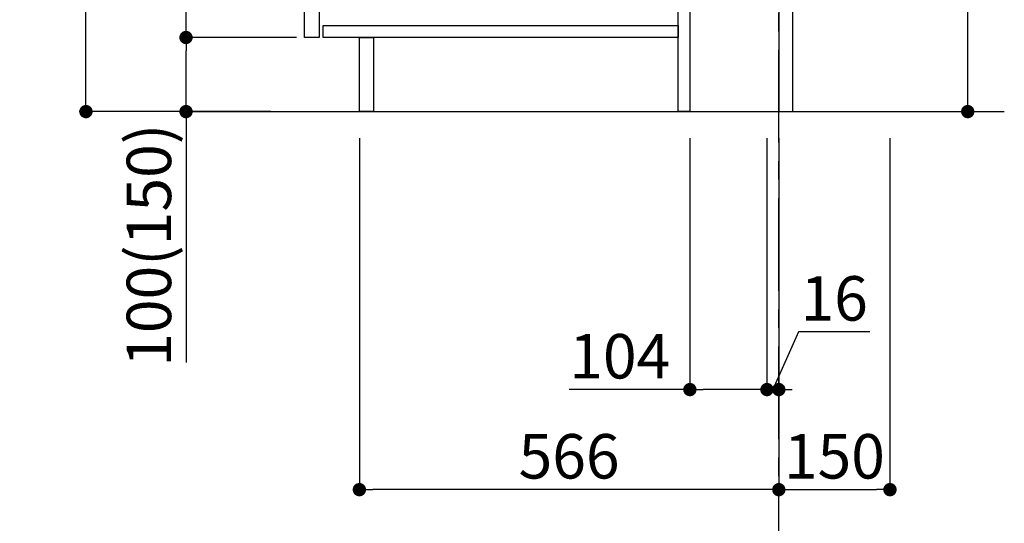
# Model space of a CAD drawing. Extents: x 27948 to 54421, y -25 to 8845.
# Drawn here: x 47332 to 48661, y 1612 to 2291 of the extents above; entities that cross this region are included whole.
import ezdxf

# ---------------------------------------------------------------- set-up
doc = ezdxf.new("R2010")
doc.units = 0
doc.header["$LTSCALE"] = 50
doc.header["$MEASUREMENT"] = 0
doc.linetypes.add('CENTER', pattern=[2, 1.25, -0.25, 0.25, -0.25])
doc.layers.get('0').update_dxf_attribs({"linetype": 'CONTINUOUS'})
doc.layers.get('DEFPOINTS').update_dxf_attribs({"color": 146, "linetype": 'CONTINUOUS'})
for name, color, linetype in [('111-壁仕上', 3, 'CONTINUOUS'), ('122-扉', 6, 'CONTINUOUS'), ('166-寸法B', 11, 'CONTINUOUS')]:
    doc.layers.add(name, color=color, linetype=linetype)
doc.styles.add('KH001', font='txt')
doc.dimstyles.new('KH1xx030', dxfattribs={"dimscale": 30, "dimtxt": 2, "dimasz": 0.6, "dimexe": 0.3, "dimexo": 1.2, "dimgap": 0.5, "dimtad": 3, "dimdec": 1, "dimdsep": 46, "dimlunit": 6, "dimtxsty": 'KH001', "dimblk": 'DOT', "dimcen": 1, "dimdle": 1, "dimclrd": 256, "dimclre": 256, "dimclrt": 256, "dimadec": 0, "dimazin": 0, "dimtfac": 1, "dimtdec": 1, "dimtix": 1, "dimtmove": 2, "dimatfit": 3, "dimldrblk": 'CLOSEDBLANK', "dimfxl": 1, "dimtolj": 1, "dimtzin": 0, "dimlwd": -1, "dimlwe": -1, "dimarcsym": 0})

# ---------------------------------------------------------------- blocks, each defined once
blk = doc.blocks.new('_Dot')
at = {"color": 0, "linetype": 'ByBlock', "lineweight": -2}
blk.add_line((-0.5, 0), (-1, 0), dxfattribs=at)
at = {"color": 0, "linetype": 'ByBlock', "const_width": 0.5}
blk.add_lwpolyline([(-0.25, 0, 1), (0.25, 0, 1)], format="xyb", close=True, dxfattribs=at)
blk = doc.blocks.new('*D101')
at = {"layer": '166-寸法B', "transparency": 16777216}
for p, q in [((48611.5, 2355.5), (48611.5, 2690.2)), ((48411.6, 2355.5), (48620.5, 2355.5)), ((48611.5, 2185.5), (48611.5, 2337.5)), ((48392.6, 2167.5), (48620.5, 2167.5))]:
    blk.add_line(p, q, dxfattribs=at)
at = {"layer": 'DEFPOINTS', "color": 0, "transparency": 16777216}
for p in [(48375.6, 2355.5), (48611.5, 2355.5), (48356.6, 2167.5)]:
    blk.add_point(p, dxfattribs=at)
at = {"layer": '166-寸法B', "transparency": 16777216, "xscale": 18, "yscale": 18, "zscale": 18}
for p, rotation in [((48611.5, 2355.5), 90), ((48611.5, 2167.5), 270)]:
    blk.add_blockref('_Dot', p, dxfattribs=dict(at, rotation=rotation))
at = {"layer": '166-寸法B', "transparency": 16777216, "insert": (48561.5, 2532.2), "char_height": 60, "attachment_point": 5, "rotation": 90, "style": 'KH001'}
blk.add_mtext('\\A1;188(238)', dxfattribs=at)
blk = doc.blocks.new('_ClosedBlank')
at = {"color": 0, "linetype": 'ByBlock', "lineweight": -2}
for p, q in [((-1, 0.167), (0, 0)), ((-1, 0.167), (-1, -0.167)), ((0, 0), (-1, -0.167))]:
    blk.add_line(p, q, dxfattribs=at)
blk = doc.blocks.new('*D104')
at = {"layer": '166-寸法B', "transparency": 16777216}
for p, q in [((48236.6, 2131.5), (48236.6, 1783.5)), ((48340.6, 2131.5), (48340.6, 1783.5)), ((48236.6, 1792.5), (48073.6, 1792.5)), ((48322.6, 1792.5), (48254.6, 1792.5))]:
    blk.add_line(p, q, dxfattribs=at)
at = {"layer": 'DEFPOINTS', "color": 0, "transparency": 16777216}
for p in [(48236.6, 2167.5), (48340.6, 2167.5), (48236.6, 1792.5)]:
    blk.add_point(p, dxfattribs=at)
at = {"layer": '166-寸法B', "transparency": 16777216, "xscale": 18, "yscale": 18, "zscale": 18, "rotation": 180}
blk.add_blockref('_Dot', (48236.6, 1792.5), dxfattribs=at)
at = {"layer": '166-寸法B', "transparency": 16777216, "xscale": 18, "yscale": 18, "zscale": 18}
blk.add_blockref('_Dot', (48340.6, 1792.5), dxfattribs=at)
at = {"layer": '166-寸法B', "transparency": 16777216, "insert": (48142, 1837.5), "char_height": 60, "attachment_point": 5, "style": 'KH001'}
blk.add_mtext('\\A1;104', dxfattribs=at)
blk = doc.blocks.new('*D105')
at = {"layer": '166-寸法B', "transparency": 16777216}
for p, q in [((48340.6, 2131.5), (48340.6, 1783.5)), ((48356.6, 2131.5), (48356.6, 1783.5)), ((48383.3, 1870.5), (48348.6, 1792.5)), ((48479.3, 1870.5), (48383.3, 1870.5)), ((48322.6, 1792.5), (48304.6, 1792.5)), ((48340.6, 1792.5), (48356.6, 1792.5))]:
    blk.add_line(p, q, dxfattribs=at)
at = {"layer": 'DEFPOINTS', "color": 0, "transparency": 16777216}
for p in [(48340.6, 2167.5), (48356.6, 2167.5), (48356.6, 1792.5)]:
    blk.add_point(p, dxfattribs=at)
at = {"layer": '166-寸法B', "transparency": 16777216, "xscale": 18, "yscale": 18, "zscale": 18}
blk.add_blockref('_Dot', (48340.6, 1792.5), dxfattribs=at)
at = {"layer": '166-寸法B', "transparency": 16777216, "xscale": 18, "yscale": 18, "zscale": 18, "rotation": 180}
blk.add_blockref('_Dot', (48356.6, 1792.5), dxfattribs=at)
at = {"layer": '166-寸法B', "transparency": 16777216, "insert": (48431.3, 1915.5), "char_height": 60, "attachment_point": 5, "style": 'KH001'}
blk.add_mtext('\\A1;16', dxfattribs=at)
blk = doc.blocks.new('*D106')
at = {"layer": '166-寸法B', "transparency": 16777216}
for p, q in [((48356.6, 2131.5), (48356.6, 1648.5)), ((48506.6, 2131.5), (48506.6, 1648.5)), ((48374.6, 1657.5), (48488.6, 1657.5))]:
    blk.add_line(p, q, dxfattribs=at)
at = {"layer": 'DEFPOINTS', "color": 0, "transparency": 16777216}
for p in [(48356.6, 2167.5), (48506.6, 2167.5), (48506.6, 1657.5)]:
    blk.add_point(p, dxfattribs=at)
at = {"layer": '166-寸法B', "transparency": 16777216, "xscale": 18, "yscale": 18, "zscale": 18, "rotation": 180}
blk.add_blockref('_Dot', (48356.6, 1657.5), dxfattribs=at)
at = {"layer": '166-寸法B', "transparency": 16777216, "xscale": 18, "yscale": 18, "zscale": 18}
blk.add_blockref('_Dot', (48506.6, 1657.5), dxfattribs=at)
at = {"layer": '166-寸法B', "transparency": 16777216, "insert": (48431.6, 1702.5), "char_height": 60, "attachment_point": 5, "style": 'KH001'}
blk.add_mtext('\\A1;150', dxfattribs=at)
blk = doc.blocks.new('*D107')
at = {"layer": '166-寸法B', "transparency": 16777216}
for p, q in [((47670.6, 3027.5), (47412.7, 3027.5)), ((47421.7, 2185.5), (47421.7, 3009.5)), ((47671.1, 2167.5), (47412.7, 2167.5))]:
    blk.add_line(p, q, dxfattribs=at)
at = {"layer": 'DEFPOINTS', "color": 0, "transparency": 16777216}
for p in [(47421.7, 3027.5), (47706.6, 3027.5), (47707.1, 2167.5)]:
    blk.add_point(p, dxfattribs=at)
at = {"layer": '166-寸法B', "transparency": 16777216, "xscale": 18, "yscale": 18, "zscale": 18}
for p, rotation in [((47421.7, 3027.5), 90), ((47421.7, 2167.5), 270)]:
    blk.add_blockref('_Dot', p, dxfattribs=dict(at, rotation=rotation))
at = {"layer": '166-寸法B', "transparency": 16777216, "insert": (47371.6, 2597.5), "char_height": 60, "attachment_point": 5, "rotation": 90, "style": 'KH001'}
blk.add_mtext('\\A1;860(910)', dxfattribs=at)
blk = doc.blocks.new('*D110')
at = {"layer": '166-寸法B', "transparency": 16777216}
for p, q in [((47705.6, 2267.5), (47547.7, 2267.5)), ((47556.7, 2185.5), (47556.7, 2249.5)), ((47671.1, 2167.5), (47547.7, 2167.5)), ((47556.7, 2167.5), (47556.7, 1829.1))]:
    blk.add_line(p, q, dxfattribs=at)
at = {"layer": 'DEFPOINTS', "color": 0, "transparency": 16777216}
for p in [(47556.7, 2267.5), (47741.6, 2267.5), (47707.1, 2167.5)]:
    blk.add_point(p, dxfattribs=at)
at = {"layer": '166-寸法B', "transparency": 16777216, "xscale": 18, "yscale": 18, "zscale": 18}
for p, rotation in [((47556.7, 2267.5), 90), ((47556.7, 2167.5), 270)]:
    blk.add_blockref('_Dot', p, dxfattribs=dict(at, rotation=rotation))
at = {"layer": '166-寸法B', "transparency": 16777216, "insert": (47506.6, 1987.2), "char_height": 60, "attachment_point": 5, "rotation": 90, "style": 'KH001'}
blk.add_mtext('\\A1;100(150)', dxfattribs=at)
blk = doc.blocks.new('*D111')
at = {"layer": '166-寸法B', "transparency": 16777216}
for p, q in [((47670.6, 2987.5), (47547.7, 2987.5)), ((47556.7, 2285.5), (47556.7, 2969.5)), ((47705.6, 2267.5), (47547.7, 2267.5))]:
    blk.add_line(p, q, dxfattribs=at)
at = {"layer": 'DEFPOINTS', "color": 0, "transparency": 16777216}
for p in [(47556.7, 2987.5), (47706.6, 2987.5), (47741.6, 2267.5)]:
    blk.add_point(p, dxfattribs=at)
at = {"layer": '166-寸法B', "transparency": 16777216, "xscale": 18, "yscale": 18, "zscale": 18}
for p, rotation in [((47556.7, 2987.5), 90), ((47556.7, 2267.5), 270)]:
    blk.add_blockref('_Dot', p, dxfattribs=dict(at, rotation=rotation))
at = {"layer": '166-寸法B', "transparency": 16777216, "insert": (47511.7, 2627.5), "char_height": 60, "attachment_point": 5, "rotation": 90, "style": 'KH001'}
blk.add_mtext('\\A1;720', dxfattribs=at)
blk = doc.blocks.new('*D114')
at = {"layer": '166-寸法B', "transparency": 16777216}
for p, q in [((47790.6, 2131.5), (47790.6, 1648.5)), ((48356.6, 2131.5), (48356.6, 1648.5)), ((48338.6, 1657.5), (47808.6, 1657.5))]:
    blk.add_line(p, q, dxfattribs=at)
at = {"layer": 'DEFPOINTS', "color": 0, "transparency": 16777216}
for p in [(47790.6, 2167.5), (48356.6, 2167.5), (47790.6, 1657.5)]:
    blk.add_point(p, dxfattribs=at)
at = {"layer": '166-寸法B', "transparency": 16777216, "xscale": 18, "yscale": 18, "zscale": 18, "rotation": 180}
blk.add_blockref('_Dot', (47790.6, 1657.5), dxfattribs=at)
at = {"layer": '166-寸法B', "transparency": 16777216, "xscale": 18, "yscale": 18, "zscale": 18}
blk.add_blockref('_Dot', (48356.6, 1657.5), dxfattribs=at)
at = {"layer": '166-寸法B', "transparency": 16777216, "insert": (48073.6, 1702.5), "char_height": 60, "attachment_point": 5, "style": 'KH001'}
blk.add_mtext('\\A1;566', dxfattribs=at)

msp = doc.modelspace()

# ---------------------------------------------------------------- linework, layer by layer
at = {"layer": '111-壁仕上', "color": 253, "linetype": 'CENTER', "ltscale": 2}
msp.add_line((48356.59, 1325.74), (48356.59, 3242.94), dxfattribs=at)
at = {"layer": '111-壁仕上', "ltscale": 2}
msp.add_line((47562.66, 2167.49), (48660.86, 2167.49), dxfattribs=at)
at = {"layer": '122-扉', "color": 253}
for points in [[(48356.59, 2167.49), (48375.59, 2167.49), (48375.59, 2987.49), (48356.59, 2987.49)], [(47716.59, 2800.49), (47736.59, 2800.49), (47736.59, 2267.49), (47716.59, 2267.49)], [(48220.59, 2347.49), (48236.59, 2347.49), (48236.59, 2167.49), (48220.59, 2167.49)], [(47790.59, 2267.49), (47809.59, 2267.49), (47809.59, 2167.49), (47790.59, 2167.49)]]:
    msp.add_lwpolyline(points, close=True, dxfattribs=at)
at = {"layer": '122-扉', "color": 253, "linetype": 'Continuous'}
msp.add_lwpolyline([(47741.59, 2283.49), (48220.59, 2283.49), (48220.59, 2267.49), (47741.59, 2267.49)], close=True, dxfattribs=at)

# ---------------------------------------------------------------- dimensions: what is measured, and where the dimension line sits
at = {"layer": '166-寸法B'}
dim = msp.add_linear_dim(base=(47421.65, 3027.49), p1=(47707.12, 2167.49), p2=(47706.59, 3027.49), angle=90, dimstyle='KH1xx030', override={"dimpost": '(910)'}, dxfattribs=at)
dim.commit()
dim.dimension.update_dxf_attribs({"geometry": '*D107', "text_midpoint": (47371.64, 2597.49)})
dim = msp.add_linear_dim(base=(47556.65, 2987.49), p1=(47741.59, 2267.49), p2=(47706.59, 2987.49), angle=90, dimstyle='KH1xx030', dxfattribs=at)
dim.commit()
dim.dimension.update_dxf_attribs({"geometry": '*D111', "text_midpoint": (47511.65, 2627.49)})
for base, p1, p2, override, picture, middle in [((48611.47, 2355.49), (48356.59, 2167.49), (48375.59, 2355.49), {"dimpost": '(238)', "dimtmove": 1}, '*D101', (48656.02, 2532.19)), ((47556.65, 2267.49), (47707.12, 2167.49), (47741.59, 2267.49), {"dimpost": '(150)', "dimtmove": 1}, '*D110', (47597.72, 1987.16))]:
    dim = msp.add_linear_dim(base=base, p1=p1, p2=p2, angle=90, dimstyle='KH1xx030', override=override, dxfattribs=at)
    dim.commit()
    dim.dimension.update_dxf_attribs({"geometry": picture, "text_midpoint": middle, "dimtype": 128})
for base, p2, picture, middle in [((47790.59, 1657.49), (47790.59, 2167.49), '*D114', (48073.59, 1702.49)), ((48506.59, 1657.49), (48506.59, 2167.49), '*D106', (48431.59, 1702.49))]:
    dim = msp.add_linear_dim(base=base, p1=(48356.59, 2167.49), p2=p2, dimstyle='KH1xx030', dxfattribs=at)
    dim.commit()
    dim.dimension.update_dxf_attribs({"geometry": picture, "text_midpoint": middle})
for base, p2, picture, middle in [((48236.59, 1792.49), (48236.59, 2167.49), '*D104', (48141.96, 1786)), ((48356.59, 1792.49), (48356.59, 2167.49), '*D105', (48398.28, 1870.49))]:
    dim = msp.add_linear_dim(base=base, p1=(48340.59, 2167.49), p2=p2, dimstyle='KH1xx030', override={"dimtmove": 1}, dxfattribs=at)
    dim.commit()
    dim.dimension.update_dxf_attribs({"geometry": picture, "text_midpoint": middle, "dimtype": 128})

doc.saveas('drawing.dxf')
